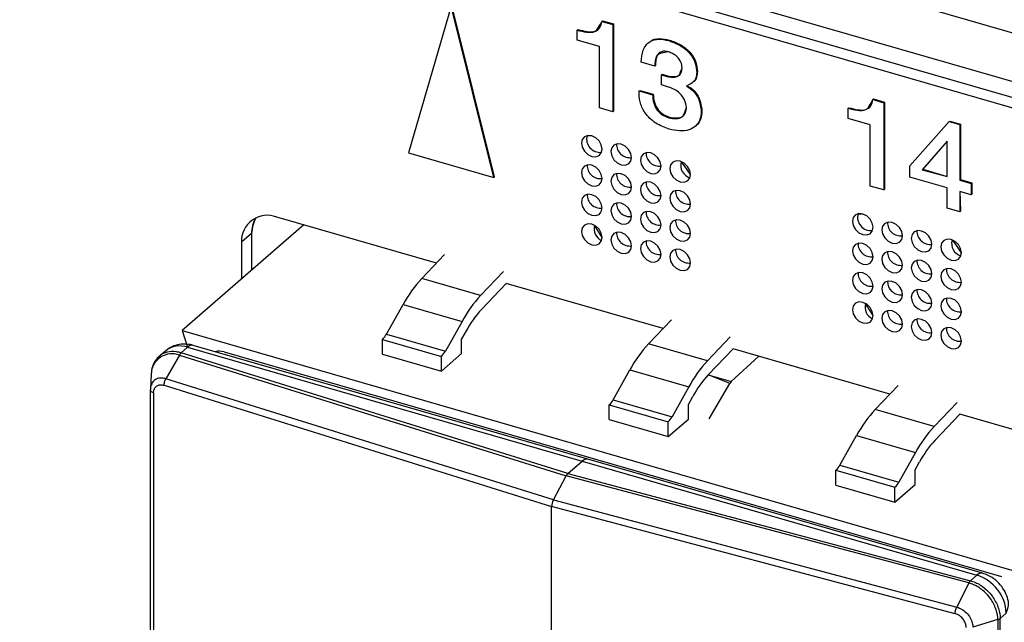
# Model space of a CAD drawing. Units: millimetres. Extents: x 18 to 584, y 10 to 410.
# Drawn here: x 447 to 453, y 81 to 85 of the extents above; entities that cross this region are included whole.
import ezdxf

# ---------------------------------------------------------------- set-up
doc = ezdxf.new("R2010")
doc.units = ezdxf.units.MM

msp = doc.modelspace()

# ---------------------------------------------------------------- linework, layer by layer
at = {"color": 7, "linetype": 'Continuous', "lineweight": 25}
for p, q in [((518.0538, 65.9209), (372.0626, 108.0649)), ((371.5153, 107.9369), (499.8076, 70.9021)), ((371.5598, 107.8314), (499.8521, 70.7966)), ((499.8963, 70.7214), (371.7765, 107.7064)), ((449.3768, 84.9506), (449.1262, 84.0877)), ((449.6274, 83.943), (449.3768, 84.9506)), ((449.6314, 83.9464), (449.3808, 84.9541)), ((450.2633, 84.8613), (450.2673, 84.8647)), ((450.2633, 84.8613), (450.3281, 84.8425)), ((450.2673, 84.8647), (450.3321, 84.846)), ((450.3281, 84.8425), (450.3321, 84.846)), ((450.3321, 84.846), (450.3321, 84.333)), ((450.1183, 84.8099), (450.1223, 84.8133)), ((450.1183, 84.7499), (450.1183, 84.8099)), ((450.3281, 84.8425), (450.3281, 84.3296)), ((450.2482, 84.7124), (450.1183, 84.7499)), ((450.5399, 84.7378), (450.5349, 84.7334)), ((450.6556, 84.748), (450.6596, 84.7515)), ((450.2482, 84.3527), (450.2482, 84.7124)), ((450.5746, 84.5982), (450.4947, 84.6213)), ((450.5746, 84.5982), (450.5786, 84.6016)), ((450.8211, 84.561), (450.8251, 84.5644)), ((450.613, 84.5471), (450.617, 84.5506)), ((450.613, 84.5471), (450.6458, 84.5377)), ((450.613, 84.4872), (450.613, 84.5471)), ((450.617, 84.5506), (450.6498, 84.5411)), ((450.6458, 84.5377), (450.6498, 84.5411)), ((450.7971, 84.504), (450.7987, 84.5029)), ((450.4814, 84.4519), (450.4854, 84.4553)), ((450.4814, 84.4519), (450.5609, 84.4289)), ((450.4854, 84.4553), (450.5649, 84.4324)), ((450.6557, 84.4748), (450.613, 84.4872)), ((450.5609, 84.4289), (450.5649, 84.4324)), ((451.8568, 84.4013), (451.8608, 84.4047)), ((451.8568, 84.4013), (451.9216, 84.3825)), ((451.8608, 84.4047), (451.9256, 84.386)), ((451.9216, 84.3825), (451.9256, 84.386)), ((451.9216, 84.3825), (451.9216, 83.8696)), ((451.9256, 84.386), (451.9256, 83.873)), ((450.3281, 84.3296), (450.2482, 84.3527)), ((450.3281, 84.3296), (450.3321, 84.333)), ((450.8477, 84.3321), (450.8517, 84.3355)), ((451.7118, 84.3499), (451.7158, 84.3533)), ((451.7118, 84.2899), (451.7118, 84.3499)), ((450.6568, 84.2946), (450.6608, 84.2981)), ((451.8417, 84.2524), (451.7118, 84.2899)), ((452.075, 84.0113), (452.3059, 84.2716)), ((452.3059, 84.2716), (452.3099, 84.2751)), ((452.3059, 84.2716), (452.3679, 84.2537)), ((452.3099, 84.2751), (452.3719, 84.2572)), ((450.8169, 84.2477), (450.8169, 84.2477)), ((451.8417, 83.8927), (451.8417, 84.2524)), ((452.3679, 84.2537), (452.3719, 84.2572)), ((452.3679, 84.2537), (452.3679, 83.9273)), ((452.3719, 84.2572), (452.3719, 83.9307)), ((450.1764, 84.1896), (450.1996, 84.1893)), ((452.2947, 84.1561), (452.1465, 83.9878)), ((452.2947, 84.1561), (452.1505, 83.9913)), ((452.2947, 83.9482), (452.2947, 84.1561)), ((449.1262, 84.0877), (449.6274, 83.943)), ((452.075, 83.9452), (452.075, 84.0113)), ((452.1465, 83.9878), (452.1505, 83.9913)), ((452.1465, 83.9878), (452.2947, 83.9482)), ((452.1505, 83.9913), (452.2947, 83.9482)), ((449.6274, 83.943), (449.6314, 83.9464)), ((452.2947, 83.8818), (452.075, 83.9452)), ((452.3679, 83.9273), (452.3719, 83.9307)), ((452.3679, 83.9273), (452.4358, 83.9077)), ((452.3719, 83.9307), (452.4398, 83.9111)), ((451.9216, 83.8696), (451.8417, 83.8927)), ((451.9216, 83.8696), (451.9256, 83.873)), ((452.2947, 83.7619), (452.2947, 83.8818)), ((452.3679, 83.8606), (452.3719, 83.7442)), ((452.4358, 83.8411), (452.3679, 83.8606)), ((452.3679, 83.8606), (452.3679, 83.7407)), ((452.4358, 83.9077), (452.4398, 83.9111)), ((452.4358, 83.9077), (452.4358, 83.8411)), ((452.4398, 83.9111), (452.4398, 83.8445)), ((452.4358, 83.8411), (452.4398, 83.8445)), ((452.3679, 83.7407), (452.2947, 83.7619)), ((452.3679, 83.7407), (452.3719, 83.7442)), ((449.2893, 83.439), (448.3505, 83.71)), ((451.7699, 83.7296), (451.7931, 83.7293)), ((448.5105, 83.6638), (447.7935, 83.0429)), ((448.2027, 83.6141), (448.1427, 83.5621)), ((448.2027, 83.6141), (448.2027, 83.3972)), ((448.1427, 83.5621), (448.1427, 83.3453)), ((449.2036, 83.3491), (449.338, 83.49)), ((449.55, 83.2491), (449.2036, 83.3491)), ((449.6845, 83.39), (449.55, 83.2491)), ((449.5552, 83.1675), (449.7009, 83.3202)), ((450.623, 83.054), (449.7009, 83.3202)), ((448.996, 83.0211), (449.0941, 83.1963)), ((449.0941, 83.1963), (449.4405, 83.0963)), ((449.4405, 83.0963), (449.3425, 82.9211)), ((450.5373, 82.9641), (450.6717, 83.105)), ((447.7935, 83.0429), (447.8266, 82.9443)), ((447.7935, 83.0429), (457.7528, 80.1679)), ((448.9726, 82.9906), (449.319, 82.8906)), ((448.9726, 82.904), (448.9726, 82.9906)), ((448.996, 83.0211), (449.3425, 82.9211)), ((449.464, 83.0402), (449.438, 82.9936)), ((449.438, 82.907), (449.438, 82.9936)), ((451.0181, 83.005), (450.8837, 82.8641)), ((447.7888, 82.9116), (447.8266, 82.9443)), ((447.8266, 82.9443), (450.1475, 82.2743)), ((450.1808, 82.2857), (447.8598, 82.9557)), ((450.8837, 82.8641), (450.5373, 82.9641)), ((451.0346, 82.9352), (450.8889, 82.7825)), ((451.9567, 82.669), (451.0346, 82.9352)), ((447.6956, 82.9223), (447.6589, 82.8905)), ((447.7785, 82.8984), (447.6986, 82.7591)), ((447.7785, 82.8984), (450.0529, 82.1878)), ((450.0629, 82.2011), (447.7888, 82.9116)), ((448.0412, 82.917), (450.3275, 82.257)), ((448.0412, 82.917), (448.0412, 82.917)), ((448.9726, 82.904), (449.319, 82.804)), ((449.319, 82.804), (449.438, 82.907)), ((449.319, 82.804), (449.319, 82.8906)), ((451.0234, 82.7428), (451.1853, 82.8917)), ((447.6119, 82.7886), (447.6072, 82.6985)), ((449.9775, 82.0471), (447.6986, 82.7591)), ((450.3297, 82.6361), (450.4278, 82.8113)), ((450.4278, 82.8113), (450.7742, 82.7113)), ((451.015, 82.7318), (450.8889, 82.7825)), ((450.8889, 82.7825), (451.0234, 82.7428)), ((447.688, 82.7206), (449.9675, 82.0084)), ((450.7742, 82.7113), (450.6761, 82.5361)), ((450.8949, 82.5227), (451.015, 82.7318)), ((451.871, 82.5791), (452.0054, 82.72)), ((447.6071, 79.5766), (447.6071, 82.6943)), ((447.6259, 82.6768), (447.6259, 79.5591)), ((450.7716, 82.6086), (450.7977, 82.6552)), ((450.3063, 82.6056), (450.6527, 82.5056)), ((450.3063, 82.519), (450.3063, 82.6056)), ((450.3297, 82.6361), (450.6761, 82.5361)), ((450.7716, 82.522), (450.7716, 82.6086)), ((452.3518, 82.62), (452.2174, 82.4791)), ((452.2174, 82.4791), (451.871, 82.5791)), ((452.3682, 82.5502), (452.2226, 82.3975)), ((454.2257, 82.014), (452.3682, 82.5502)), ((450.3063, 82.519), (450.6527, 82.419)), ((450.6527, 82.419), (450.7716, 82.522)), ((450.6527, 82.419), (450.6527, 82.5056)), ((451.6634, 82.2511), (451.7615, 82.4263)), ((451.7615, 82.4263), (452.1079, 82.3263)), ((452.1079, 82.3263), (452.0098, 82.1511)), ((450.0629, 82.2011), (450.1475, 82.2743)), ((450.1475, 82.2743), (452.4685, 81.6043)), ((452.5017, 81.6157), (450.1808, 82.2857)), ((450.3275, 82.257), (452.6138, 81.597)), ((450.3275, 82.257), (450.3275, 82.257)), ((451.6634, 82.2511), (452.0098, 82.1511)), ((452.1053, 82.2236), (452.1314, 82.2702)), ((449.9775, 82.0471), (450.0529, 82.1878)), ((452.4209, 81.5582), (450.0529, 82.1878)), ((450.0629, 82.2011), (452.4307, 81.5716)), ((451.6399, 82.2206), (451.9863, 82.1206)), ((451.6399, 82.134), (451.6399, 82.2206)), ((452.1053, 82.137), (452.1053, 82.2236)), ((451.6399, 82.134), (451.9863, 82.034)), ((451.9863, 82.034), (452.1053, 82.137)), ((451.9863, 82.034), (451.9863, 82.1206)), ((449.9675, 81.0521), (449.9675, 82.0084)), ((452.3408, 81.3775), (449.9675, 82.0084)), ((449.9775, 82.0471), (452.3502, 81.4163)), ((452.4307, 81.5716), (452.4685, 81.6043)), ((452.4209, 81.5582), (452.3502, 81.4163)), ((452.6138, 81.597), (452.6138, 81.597)), ((452.6417, 81.3811), (452.6053, 81.3496)), ((452.5915, 81.3425), (452.4452, 81.2977)), ((452.5915, 81.3425), (452.5915, 78.2249)), ((452.6053, 78.2319), (452.6053, 81.3496))]:
    msp.add_line(p, q, dxfattribs=at)
at = {"color": 7, "linetype": 'Continuous', "lineweight": 25, "flags": 128}
for points in [[(450.2644, 84.1101), (450.2598, 84.1346), (450.2467, 84.1581), (450.227, 84.1769), (450.2038, 84.1882), (450.1806, 84.1903), (450.1609, 84.1828), (450.1478, 84.167), (450.1432, 84.1451), (450.1478, 84.1206), (450.1609, 84.0971), (450.1806, 84.0783), (450.2038, 84.067), (450.227, 84.0649), (450.2467, 84.0724), (450.2598, 84.0882), (450.2644, 84.1101)], [(450.4376, 84.0601), (450.433, 84.0846), (450.4199, 84.1081), (450.4002, 84.1269), (450.377, 84.1382), (450.3538, 84.1403), (450.3341, 84.1328), (450.321, 84.117), (450.3164, 84.0951), (450.321, 84.0706), (450.3341, 84.0471), (450.3538, 84.0283), (450.377, 84.017), (450.4002, 84.0149), (450.4199, 84.0224), (450.433, 84.0382), (450.4376, 84.0601)], [(450.6108, 84.0101), (450.6062, 84.0346), (450.5931, 84.0581), (450.5734, 84.0769), (450.5502, 84.0882), (450.527, 84.0903), (450.5074, 84.0828), (450.4942, 84.067), (450.4896, 84.0451), (450.4942, 84.0206), (450.5074, 83.9971), (450.527, 83.9783), (450.5502, 83.967), (450.5734, 83.9649), (450.5931, 83.9724), (450.6062, 83.9882), (450.6108, 84.0101)], [(450.784, 83.9601), (450.7794, 83.9846), (450.7663, 84.0081), (450.7466, 84.0269), (450.7234, 84.0382), (450.7002, 84.0403), (450.6806, 84.0328), (450.6674, 84.017), (450.6628, 83.9951), (450.6674, 83.9706), (450.6806, 83.9471), (450.7002, 83.9283), (450.7234, 83.917), (450.7466, 83.9149), (450.7663, 83.9224), (450.7794, 83.9382), (450.784, 83.9601)], [(450.784, 83.9601), (450.7488, 84.0124), (450.7294, 84.0362)], [(450.2644, 83.9369), (450.2598, 83.9614), (450.2467, 83.9849), (450.227, 84.0037), (450.2038, 84.015), (450.1806, 84.0171), (450.1609, 84.0096), (450.1478, 83.9938), (450.1432, 83.9719), (450.1478, 83.9474), (450.1609, 83.9239), (450.1806, 83.9051), (450.2038, 83.8938), (450.227, 83.8917), (450.2467, 83.8992), (450.2598, 83.915), (450.2644, 83.9369)], [(450.4376, 83.8869), (450.433, 83.9114), (450.4199, 83.9349), (450.4002, 83.9537), (450.377, 83.965), (450.3538, 83.9671), (450.3341, 83.9596), (450.321, 83.9438), (450.3164, 83.9219), (450.321, 83.8974), (450.3341, 83.8739), (450.3538, 83.8551), (450.377, 83.8438), (450.4002, 83.8417), (450.4199, 83.8492), (450.433, 83.865), (450.4376, 83.8869)], [(450.6108, 83.8369), (450.6062, 83.8614), (450.5931, 83.8849), (450.5734, 83.9037), (450.5502, 83.915), (450.527, 83.9171), (450.5074, 83.9096), (450.4942, 83.8938), (450.4896, 83.8719), (450.4942, 83.8474), (450.5074, 83.8239), (450.527, 83.8051), (450.5502, 83.7938), (450.5734, 83.7917), (450.5931, 83.7992), (450.6062, 83.815), (450.6108, 83.8369)], [(450.784, 83.7869), (450.7794, 83.8114), (450.7663, 83.8349), (450.7466, 83.8537), (450.7234, 83.865), (450.7002, 83.8671), (450.6806, 83.8596), (450.6674, 83.8438), (450.6628, 83.8219), (450.6674, 83.7974), (450.6806, 83.7739), (450.7002, 83.7551), (450.7234, 83.7438), (450.7466, 83.7417), (450.7663, 83.7492), (450.7794, 83.765), (450.784, 83.7869)], [(450.2644, 83.7637), (450.2598, 83.7882), (450.2467, 83.8117), (450.227, 83.8305), (450.2038, 83.8418), (450.1806, 83.8439), (450.1609, 83.8364), (450.1478, 83.8206), (450.1432, 83.7987), (450.1478, 83.7742), (450.1609, 83.7507), (450.1806, 83.7319), (450.2038, 83.7206), (450.227, 83.7185), (450.2467, 83.7259), (450.2598, 83.7418), (450.2644, 83.7637)], [(450.4376, 83.7137), (450.433, 83.7382), (450.4199, 83.7617), (450.4002, 83.7805), (450.377, 83.7918), (450.3538, 83.7939), (450.3341, 83.7864), (450.321, 83.7706), (450.3164, 83.7487), (450.321, 83.7242), (450.3341, 83.7007), (450.3538, 83.6819), (450.377, 83.6706), (450.4002, 83.6685), (450.4199, 83.6759), (450.433, 83.6918), (450.4376, 83.7137)], [(450.6108, 83.6637), (450.6062, 83.6882), (450.5931, 83.7117), (450.5734, 83.7305), (450.5502, 83.7418), (450.527, 83.7439), (450.5074, 83.7364), (450.4942, 83.7206), (450.4896, 83.6987), (450.4942, 83.6742), (450.5074, 83.6507), (450.527, 83.6319), (450.5502, 83.6206), (450.5734, 83.6185), (450.5931, 83.6259), (450.6062, 83.6418), (450.6108, 83.6637)], [(450.784, 83.6137), (450.7794, 83.6382), (450.7663, 83.6617), (450.7466, 83.6805), (450.7234, 83.6918), (450.7002, 83.6939), (450.6806, 83.6864), (450.6674, 83.6706), (450.6628, 83.6487), (450.6674, 83.6242), (450.6806, 83.6007), (450.7002, 83.5819), (450.7234, 83.5706), (450.7466, 83.5685), (450.7663, 83.5759), (450.7794, 83.5918), (450.784, 83.6137)], [(451.8579, 83.6501), (451.8533, 83.6746), (451.8402, 83.6981), (451.8205, 83.7169), (451.7973, 83.7282), (451.7741, 83.7303), (451.7544, 83.7228), (451.7413, 83.707), (451.7367, 83.6851), (451.7413, 83.6606), (451.7544, 83.6371), (451.7741, 83.6183), (451.7973, 83.607), (451.8205, 83.6049), (451.8402, 83.6124), (451.8533, 83.6282), (451.8579, 83.6501)], [(450.2644, 83.5905), (450.2598, 83.615), (450.2467, 83.6385), (450.227, 83.6573), (450.2038, 83.6686), (450.1806, 83.6707), (450.1609, 83.6632), (450.1478, 83.6474), (450.1432, 83.6255), (450.1478, 83.601), (450.1609, 83.5775), (450.1806, 83.5587), (450.2038, 83.5474), (450.227, 83.5453), (450.2467, 83.5527), (450.2598, 83.5686), (450.2644, 83.5905)], [(450.2644, 83.5905), (450.2298, 83.6469), (450.2196, 83.662)], [(452.0311, 83.6001), (452.0265, 83.6246), (452.0134, 83.6481), (451.9937, 83.6669), (451.9705, 83.6782), (451.9473, 83.6803), (451.9276, 83.6728), (451.9145, 83.657), (451.9099, 83.6351), (451.9145, 83.6106), (451.9276, 83.5871), (451.9473, 83.5683), (451.9705, 83.557), (451.9937, 83.5549), (452.0134, 83.5624), (452.0265, 83.5782), (452.0311, 83.6001)], [(452.2043, 83.5501), (452.1997, 83.5746), (452.1866, 83.5981), (452.1669, 83.6169), (452.1437, 83.6282), (452.1205, 83.6303), (452.1008, 83.6228), (452.0877, 83.607), (452.0831, 83.5851), (452.0877, 83.5606), (452.1008, 83.5371), (452.1205, 83.5183), (452.1437, 83.507), (452.1669, 83.5049), (452.1866, 83.5124), (452.1997, 83.5282), (452.2043, 83.5501)], [(450.4376, 83.5405), (450.433, 83.565), (450.4199, 83.5885), (450.4002, 83.6073), (450.377, 83.6186), (450.3538, 83.6207), (450.3341, 83.6132), (450.321, 83.5974), (450.3164, 83.5755), (450.321, 83.551), (450.3341, 83.5275), (450.3538, 83.5087), (450.377, 83.4974), (450.4002, 83.4953), (450.4199, 83.5027), (450.433, 83.5186), (450.4376, 83.5405)], [(450.6108, 83.4905), (450.6062, 83.515), (450.5931, 83.5385), (450.5734, 83.5573), (450.5502, 83.5686), (450.527, 83.5707), (450.5074, 83.5632), (450.4942, 83.5474), (450.4896, 83.5255), (450.4942, 83.501), (450.5074, 83.4775), (450.527, 83.4587), (450.5502, 83.4474), (450.5734, 83.4453), (450.5931, 83.4527), (450.6062, 83.4686), (450.6108, 83.4905)], [(452.3775, 83.5001), (452.3729, 83.5246), (452.3598, 83.5481), (452.3401, 83.5669), (452.3169, 83.5782), (452.2937, 83.5803), (452.274, 83.5728), (452.2609, 83.557), (452.2563, 83.5351), (452.2609, 83.5106), (452.274, 83.4871), (452.2937, 83.4683), (452.3169, 83.457), (452.3401, 83.4549), (452.3598, 83.4624), (452.3729, 83.4782), (452.3775, 83.5001)], [(452.3775, 83.5001), (452.3423, 83.5524), (452.3229, 83.5762)], [(450.784, 83.4405), (450.7794, 83.465), (450.7663, 83.4885), (450.7466, 83.5073), (450.7234, 83.5186), (450.7002, 83.5207), (450.6806, 83.5132), (450.6674, 83.4974), (450.6628, 83.4755), (450.6674, 83.451), (450.6806, 83.4275), (450.7002, 83.4087), (450.7234, 83.3974), (450.7466, 83.3953), (450.7663, 83.4027), (450.7794, 83.4186), (450.784, 83.4405)], [(451.8579, 83.4769), (451.8533, 83.5014), (451.8402, 83.5249), (451.8205, 83.5437), (451.7973, 83.555), (451.7741, 83.5571), (451.7544, 83.5496), (451.7413, 83.5338), (451.7367, 83.5119), (451.7413, 83.4874), (451.7544, 83.4639), (451.7741, 83.4451), (451.7973, 83.4338), (451.8205, 83.4317), (451.8402, 83.4392), (451.8533, 83.455), (451.8579, 83.4769)], [(452.0311, 83.4269), (452.0265, 83.4514), (452.0134, 83.4749), (451.9937, 83.4937), (451.9705, 83.505), (451.9473, 83.5071), (451.9276, 83.4996), (451.9145, 83.4838), (451.9099, 83.4619), (451.9145, 83.4374), (451.9276, 83.4139), (451.9473, 83.3951), (451.9705, 83.3838), (451.9937, 83.3817), (452.0134, 83.3892), (452.0265, 83.405), (452.0311, 83.4269)], [(452.2043, 83.3769), (452.1997, 83.4014), (452.1866, 83.4249), (452.1669, 83.4437), (452.1437, 83.455), (452.1205, 83.4571), (452.1008, 83.4496), (452.0877, 83.4338), (452.0831, 83.4119), (452.0877, 83.3874), (452.1008, 83.3639), (452.1205, 83.3451), (452.1437, 83.3338), (452.1669, 83.3317), (452.1866, 83.3392), (452.1997, 83.355), (452.2043, 83.3769)], [(448.2027, 83.4365), (448.203, 83.4353), (448.2027, 83.3972)], [(452.3775, 83.3269), (452.3729, 83.3514), (452.3598, 83.3749), (452.3401, 83.3937), (452.3169, 83.405), (452.2937, 83.4071), (452.274, 83.3996), (452.2609, 83.3838), (452.2563, 83.3619), (452.2609, 83.3374), (452.274, 83.3139), (452.2937, 83.2951), (452.3169, 83.2838), (452.3401, 83.2817), (452.3598, 83.2892), (452.3729, 83.305), (452.3775, 83.3269)], [(451.8579, 83.3037), (451.8533, 83.3282), (451.8402, 83.3517), (451.8205, 83.3705), (451.7973, 83.3818), (451.7741, 83.3839), (451.7544, 83.3764), (451.7413, 83.3606), (451.7367, 83.3387), (451.7413, 83.3142), (451.7544, 83.2907), (451.7741, 83.2719), (451.7973, 83.2606), (451.8205, 83.2585), (451.8402, 83.2659), (451.8533, 83.2818), (451.8579, 83.3037)], [(452.0311, 83.2537), (452.0265, 83.2782), (452.0134, 83.3017), (451.9937, 83.3205), (451.9705, 83.3318), (451.9473, 83.3339), (451.9276, 83.3264), (451.9145, 83.3106), (451.9099, 83.2887), (451.9145, 83.2642), (451.9276, 83.2407), (451.9473, 83.2219), (451.9705, 83.2106), (451.9937, 83.2085), (452.0134, 83.2159), (452.0265, 83.2318), (452.0311, 83.2537)], [(452.2043, 83.2037), (452.1997, 83.2282), (452.1866, 83.2517), (452.1669, 83.2705), (452.1437, 83.2818), (452.1205, 83.2839), (452.1008, 83.2764), (452.0877, 83.2606), (452.0831, 83.2387), (452.0877, 83.2142), (452.1008, 83.1907), (452.1205, 83.1719), (452.1437, 83.1606), (452.1669, 83.1585), (452.1866, 83.1659), (452.1997, 83.1818), (452.2043, 83.2037)], [(452.3775, 83.1537), (452.3729, 83.1782), (452.3598, 83.2017), (452.3401, 83.2205), (452.3169, 83.2318), (452.2937, 83.2339), (452.274, 83.2264), (452.2609, 83.2106), (452.2563, 83.1887), (452.2609, 83.1642), (452.274, 83.1407), (452.2937, 83.1219), (452.3169, 83.1106), (452.3401, 83.1085), (452.3598, 83.1159), (452.3729, 83.1318), (452.3775, 83.1537)], [(451.8579, 83.1305), (451.8533, 83.155), (451.8402, 83.1785), (451.8205, 83.1973), (451.7973, 83.2086), (451.7741, 83.2107), (451.7544, 83.2032), (451.7413, 83.1874), (451.7367, 83.1655), (451.7413, 83.141), (451.7544, 83.1175), (451.7741, 83.0987), (451.7973, 83.0874), (451.8205, 83.0853), (451.8402, 83.0927), (451.8533, 83.1086), (451.8579, 83.1305)], [(451.8579, 83.1305), (451.8233, 83.1869), (451.8131, 83.202)], [(452.0311, 83.0805), (452.0265, 83.105), (452.0134, 83.1285), (451.9937, 83.1473), (451.9705, 83.1586), (451.9473, 83.1607), (451.9276, 83.1532), (451.9145, 83.1374), (451.9099, 83.1155), (451.9145, 83.091), (451.9276, 83.0675), (451.9473, 83.0487), (451.9705, 83.0374), (451.9937, 83.0353), (452.0134, 83.0427), (452.0265, 83.0586), (452.0311, 83.0805)], [(452.2043, 83.0305), (452.1997, 83.055), (452.1866, 83.0785), (452.1669, 83.0973), (452.1437, 83.1086), (452.1205, 83.1107), (452.1008, 83.1032), (452.0877, 83.0874), (452.0831, 83.0655), (452.0877, 83.041), (452.1008, 83.0175), (452.1205, 82.9987), (452.1437, 82.9874), (452.1669, 82.9853), (452.1866, 82.9927), (452.1997, 83.0086), (452.2043, 83.0305)], [(452.3775, 82.9805), (452.3729, 83.005), (452.3598, 83.0285), (452.3401, 83.0473), (452.3169, 83.0586), (452.2937, 83.0607), (452.274, 83.0532), (452.2609, 83.0374), (452.2563, 83.0155), (452.2609, 82.991), (452.274, 82.9675), (452.2937, 82.9487), (452.3169, 82.9374), (452.3401, 82.9353), (452.3598, 82.9427), (452.3729, 82.9586), (452.3775, 82.9805)]]:
    msp.add_lwpolyline(points, dxfattribs=at)
at = {"color": 7, "linetype": 'Continuous', "lineweight": 25}
for centre, radius, start, end in [((450.2514, 84.1688), 0.0779, 164.55019, 277.2366), ((450.4274, 84.1373), 0.0779, 178.31043, 277.5451), ((450.6006, 84.0873), 0.0779, 178.31043, 277.5451), ((450.8045, 84.0158), 0.0779, 164.78558, 252.31998), ((450.2542, 84.0141), 0.0779, 178.31043, 277.5451), ((450.4274, 83.9641), 0.0779, 178.31043, 277.5451), ((450.6008, 83.914), 0.0777, 177.55631, 277.40172), ((450.7738, 83.8641), 0.0779, 178.31043, 277.5451), ((450.2542, 83.8409), 0.0779, 178.31043, 277.5451), ((450.4274, 83.7909), 0.0779, 178.31043, 277.5451), ((448.2949, 83.5681), 0.1524, 68.61532, 182.23506), ((448.3696, 83.6178), 0.167, 148.48283, 181.26088), ((448.4489, 83.5963), 0.2469, 153.86795, 175.87684), ((450.6006, 83.7409), 0.0779, 178.31043, 277.5451), ((450.7738, 83.6909), 0.0779, 178.31043, 277.5451), ((451.8449, 83.7088), 0.0779, 164.55019, 277.2366), ((450.2949, 83.6422), 0.0779, 165.29087, 244.37975), ((452.0209, 83.6773), 0.0779, 178.31043, 277.5451), ((452.1941, 83.6273), 0.0779, 178.31043, 277.5451), ((450.4274, 83.6177), 0.0779, 178.31043, 277.5451), ((450.6006, 83.5677), 0.0779, 178.31043, 277.5451), ((452.398, 83.5558), 0.0779, 164.78558, 252.31998), ((450.7738, 83.5177), 0.0779, 178.31043, 277.5451), ((451.8477, 83.5541), 0.0779, 178.31043, 277.5451), ((452.0209, 83.5041), 0.0779, 178.31043, 277.5451), ((452.1941, 83.4541), 0.0779, 178.31043, 277.5451), ((452.3673, 83.4041), 0.0779, 178.31043, 277.5451), ((449.7617, 82.8336), 0.7597, 137.27018, 151.48247), ((451.8477, 83.3809), 0.0779, 178.31043, 277.5451), ((452.0208, 83.3309), 0.0779, 178.76698, 277.63137), ((452.1941, 83.2809), 0.0779, 178.31043, 277.5451), ((450.1081, 82.7336), 0.7597, 137.27018, 151.48247), ((452.3673, 83.2309), 0.0779, 178.31043, 277.5451), ((450.0203, 82.7379), 0.6331, 137.27018, 151.48247), ((451.8884, 83.1822), 0.0779, 165.29087, 244.37975), ((452.0209, 83.1577), 0.0779, 178.31043, 277.5451), ((452.1941, 83.1077), 0.0779, 178.31043, 277.5451), ((452.3673, 83.0577), 0.0779, 178.31043, 277.5451), ((448.895, 83.0746), 0.1143, 312.70424, 332.06792), ((447.7811, 82.8142), 0.1378, 70.75596, 128.33683), ((447.8537, 82.9193), 0.0369, 80.42851, 137.29209), ((451.0953, 82.4486), 0.7597, 137.27018, 151.48247), ((447.7354, 82.7826), 0.1236, 69.58251, 177.17318), ((449.2414, 82.9746), 0.1143, 312.70424, 332.06792), ((451.4417, 82.3486), 0.7597, 137.27018, 151.48247), ((451.354, 82.3529), 0.6331, 137.27018, 151.48247), ((451.0556, 82.7095), 0.0463, 134.0061, 151.15414), ((450.2287, 82.6896), 0.1143, 312.70424, 332.06792), ((450.5751, 82.5896), 0.1143, 312.70424, 332.06792), ((452.429, 82.0636), 0.7597, 137.27018, 151.48247), ((452.7754, 81.9636), 0.7597, 137.27018, 151.48247), ((452.6876, 81.9679), 0.6331, 137.27018, 151.48247), ((450.1746, 82.2493), 0.0369, 80.42851, 137.29209), ((451.5624, 82.3046), 0.1143, 312.70424, 332.06792), ((451.9088, 82.2046), 0.1143, 312.70424, 332.06792), ((452.4956, 81.5793), 0.0369, 80.41329, 137.30731), ((452.3956, 81.3689), 0.2464, 2.83091, 72.79136)]:
    msp.add_arc(centre, radius, start, end, dxfattribs=at)
for centre, major_axis, ratio, start_param, end_param in [((448.0421, 82.8139), (-0.0799, 0.0895), 0.74214, 5.414975, 5.936344), ((450.0629, 82.1664), (0.0111, 0.0384), 0.433114, 0.588414, 1.112013), ((449.9875, 82.0258), (0.0111, 0.0384), 0.433114, 1.112013, 2.15921)]:
    msp.add_ellipse(centre, major_axis=major_axis, ratio=ratio, start_param=start_param, end_param=end_param, dxfattribs=at)
for points, knots in [([(450.1183, 84.8099), (450.1362, 84.805), (450.1721, 84.7953), (450.221, 84.7966), (450.2545, 84.8219), (450.2603, 84.8481), (450.2633, 84.8613)], [0, 0, 0, 0, 0.281205, 0.560537, 0.779652, 1, 1, 1, 1]), ([(450.1223, 84.8133), (450.14, 84.8087), (450.1755, 84.7994), (450.2212, 84.7979), (450.2378, 84.8137), (450.2633, 84.8613)], [0, 0, 0, 0, 0.408023, 0.813328, 1, 1, 1, 1]), ([(450.4947, 84.6213), (450.4966, 84.6457), (450.5006, 84.6944), (450.539, 84.745), (450.5967, 84.7608), (450.6359, 84.7523), (450.6556, 84.748)], [0, 0, 0, 0, 0.280799, 0.559604, 0.779515, 1, 1, 1, 1]), ([(450.5399, 84.7378), (450.5448, 84.7386), (450.5574, 84.7565), (450.6018, 84.7631), (450.6403, 84.7553), (450.6596, 84.7515)], [0, 0, 0, 0, 0.119383, 0.559118, 1, 1, 1, 1]), ([(450.6556, 84.748), (450.6784, 84.7398), (450.7239, 84.7234), (450.7823, 84.6764), (450.8168, 84.6162), (450.8196, 84.5794), (450.8211, 84.561)], [0, 0, 0, 0, 0.280774, 0.560156, 0.77975, 1, 1, 1, 1]), ([(450.6596, 84.7515), (450.6824, 84.7433), (450.7279, 84.7269), (450.7863, 84.6799), (450.8208, 84.6197), (450.8236, 84.5829), (450.8251, 84.5644)], [0, 0, 0, 0, 0.280774, 0.560156, 0.77975, 1, 1, 1, 1]), ([(450.654, 84.6818), (450.6446, 84.6839), (450.6257, 84.688), (450.6016, 84.6787), (450.5842, 84.6592), (450.5755, 84.631), (450.5749, 84.6091), (450.5746, 84.5982)], [0, 0, 0, 0, 0.186535, 0.372705, 0.559297, 0.77934, 1, 1, 1, 1]), ([(450.654, 84.6818), (450.5985, 84.6722), (450.587, 84.6614), (450.5797, 84.6343), (450.579, 84.6125), (450.5786, 84.6016)], [0, 0, 0, 0, 0.244881, 0.621912, 1, 1, 1, 1]), ([(450.7345, 84.5861), (450.7336, 84.5979), (450.7317, 84.6216), (450.7084, 84.6529), (450.6811, 84.6724), (450.663, 84.6787), (450.654, 84.6818)], [0, 0, 0, 0, 0.2798707, 0.5581073, 0.778903, 1, 1, 1, 1]), ([(450.6458, 84.5377), (450.6579, 84.5351), (450.6821, 84.53), (450.7127, 84.5376), (450.7319, 84.5581), (450.7336, 84.5767), (450.7345, 84.5861)], [0, 0, 0, 0, 0.280717, 0.560423, 0.780155, 1, 1, 1, 1]), ([(450.6498, 84.5411), (450.6617, 84.5388), (450.6855, 84.5341), (450.712, 84.5378), (450.7199, 84.5476), (450.7345, 84.5861)], [0, 0, 0, 0, 0.455899, 0.910156, 1, 1, 1, 1]), ([(450.8211, 84.561), (450.8201, 84.5501), (450.818, 84.5283), (450.7983, 84.4981), (450.775, 84.4878), (450.7608, 84.4815)], [0, 0, 0, 0, 0.280461, 0.561069, 1, 1, 1, 1]), ([(450.8251, 84.5644), (450.8239, 84.5537), (450.8217, 84.5323), (450.8105, 84.5111), (450.7995, 84.5053), (450.7971, 84.504)], [0, 0, 0, 0, 0.439316, 0.878863, 1, 1, 1, 1]), ([(450.6583, 84.2276), (450.6318, 84.2372), (450.5791, 84.2565), (450.5151, 84.3177), (450.4832, 84.389), (450.482, 84.4309), (450.4814, 84.4519)], [0, 0, 0, 0, 0.280486, 0.559261, 0.779147, 1, 1, 1, 1]), ([(450.7611, 84.3548), (450.7586, 84.3697), (450.7534, 84.3997), (450.724, 84.4382), (450.6896, 84.4627), (450.667, 84.4708), (450.6557, 84.4748)], [0, 0, 0, 0, 0.278196, 0.558223, 0.778889, 1, 1, 1, 1]), ([(450.7608, 84.4815), (450.7791, 84.4754), (450.8079, 84.4562), (450.8431, 84.4011), (450.8485, 84.3604), (450.8517, 84.3355)], [0, 0, 0, 0, 0.280212, 0.56085, 1, 1, 1, 1]), ([(450.7608, 84.4815), (450.7751, 84.4719), (450.8039, 84.4527), (450.8391, 84.3977), (450.8445, 84.3569), (450.8477, 84.3321)], [0, 0, 0, 0, 0.280212, 0.56085, 1, 1, 1, 1]), ([(450.5609, 84.4289), (450.5621, 84.4134), (450.5644, 84.3825), (450.586, 84.3378), (450.6209, 84.3073), (450.6449, 84.2989), (450.6568, 84.2946)], [0, 0, 0, 0, 0.280979, 0.559733, 0.779404, 1, 1, 1, 1]), ([(450.5649, 84.4324), (450.5661, 84.4169), (450.5684, 84.3859), (450.59, 84.3412), (450.6249, 84.3108), (450.6489, 84.3023), (450.6608, 84.2981)], [0, 0, 0, 0, 0.280979, 0.559733, 0.779404, 1, 1, 1, 1]), ([(451.7118, 84.3499), (451.7297, 84.345), (451.7656, 84.3353), (451.8145, 84.3366), (451.848, 84.3619), (451.8538, 84.3881), (451.8568, 84.4013)], [0, 0, 0, 0, 0.281205, 0.560537, 0.779652, 1, 1, 1, 1]), ([(451.7158, 84.3533), (451.7335, 84.3487), (451.769, 84.3394), (451.8147, 84.3379), (451.8313, 84.3537), (451.8568, 84.4013)], [0, 0, 0, 0, 0.408023, 0.813328, 1, 1, 1, 1]), ([(450.6568, 84.2946), (450.6712, 84.2917), (450.7, 84.286), (450.7355, 84.297), (450.7576, 84.3218), (450.7599, 84.3438), (450.7611, 84.3548)], [0, 0, 0, 0, 0.28041, 0.560096, 0.780066, 1, 1, 1, 1]), ([(450.8477, 84.3321), (450.8464, 84.3151), (450.8436, 84.2813), (450.8167, 84.243), (450.7742, 84.2198), (450.7193, 84.2138), (450.6786, 84.223), (450.6583, 84.2276)], [0, 0, 0, 0, 0.186643, 0.373098, 0.559663, 0.779671, 1, 1, 1, 1]), ([(450.6608, 84.2981), (450.675, 84.2955), (450.7032, 84.2902), (450.7334, 84.296), (450.7423, 84.3073), (450.7611, 84.3548)], [0, 0, 0, 0, 0.46617, 0.931138, 1, 1, 1, 1]), ([(450.8517, 84.3355), (450.8501, 84.3189), (450.8469, 84.2858), (450.8309, 84.256), (450.8169, 84.2483), (450.8169, 84.2477)], [0, 0, 0, 0, 0.4849, 0.969309, 1, 1, 1, 1]), ([(447.8598, 82.9557), (447.8473, 82.9586), (447.82, 82.9648), (447.7772, 82.9623), (447.7337, 82.9499), (447.7097, 82.9323), (447.6976, 82.9233)], [0, 0, 0, 0, 0.2227052, 0.4832108, 0.7389605, 1, 1, 1, 1]), ([(447.6614, 82.8901), (447.6575, 82.8879), (447.6426, 82.8775), (447.626, 82.8495), (447.6142, 82.819), (447.6134, 82.7996), (447.6132, 82.7945)], [0, 0, 0, 0, 0.128435, 0.498483, 0.869846, 1, 1, 1, 1]), ([(447.7888, 82.9116), (447.7791, 82.914), (447.7502, 82.9212), (447.7081, 82.9171), (447.6739, 82.9059), (447.6633, 82.8926), (447.6614, 82.8901)], [0, 0, 0, 0, 0.199205, 0.597451, 0.927388, 1, 1, 1, 1]), ([(447.6986, 82.7591), (447.6986, 82.7591), (447.6918, 82.7612), (447.6747, 82.7646), (447.649, 82.7618), (447.6257, 82.7478), (447.6114, 82.7259), (447.6074, 82.7064), (447.6071, 82.696), (447.6071, 82.6943), (447.6071, 82.6943)], [0, 0, 0, 0, 0.000142, 0.143088, 0.357389, 0.571485, 0.785547, 0.965038, 0.999858, 1, 1, 1, 1]), ([(447.6259, 82.6768), (447.6266, 82.6837), (447.6279, 82.6975), (447.6386, 82.7131), (447.6543, 82.7225), (447.6718, 82.7246), (447.6834, 82.7218), (447.688, 82.7206)], [0, 0, 0, 0, 0.214036, 0.428069, 0.642127, 0.856381, 1, 1, 1, 1]), ([(452.6417, 81.3811), (452.657, 81.4238), (452.6553, 81.4521), (452.641, 81.4951), (452.6158, 81.5381), (452.5803, 81.5755), (452.541, 81.602), (452.5131, 81.6117), (452.5017, 81.6157)], [0, 0, 0, 0, 0.139727, 0.3125446, 0.4910991, 0.6761553, 0.8674117, 1, 1, 1, 1]), ([(452.5915, 81.3425), (452.5915, 81.3426), (452.5915, 81.3468), (452.5906, 81.3702), (452.5797, 81.4168), (452.5473, 81.4725), (452.502, 81.5187), (452.4592, 81.5453), (452.4305, 81.5556), (452.421, 81.5582), (452.4209, 81.5582)], [0, 0, 0, 0, 0.0000788, 0.0484678, 0.2631489, 0.5001634, 0.6780016, 0.8926029, 0.9999212, 1, 1, 1, 1]), ([(452.4307, 81.5716), (452.4404, 81.5684), (452.4698, 81.5587), (452.5137, 81.5306), (452.56, 81.4832), (452.5931, 81.4259), (452.6046, 81.3779), (452.6052, 81.354), (452.6053, 81.3496)], [0, 0, 0, 0, 0.1073839, 0.3220632, 0.49992, 0.7369199, 0.951551, 1, 1, 1, 1]), ([(452.4055, 81.2971), (452.4048, 81.3044), (452.4034, 81.319), (452.3923, 81.3408), (452.3759, 81.3595), (452.3577, 81.3719), (452.3456, 81.3759), (452.3408, 81.3775)], [0, 0, 0, 0, 0.214036, 0.428069, 0.642127, 0.856381, 1, 1, 1, 1]), ([(452.3502, 81.4163), (452.3502, 81.4163), (452.3573, 81.4144), (452.375, 81.4077), (452.4017, 81.3898), (452.4259, 81.3621), (452.4407, 81.3318), (452.4449, 81.3099), (452.4452, 81.2994), (452.4452, 81.2977), (452.4452, 81.2977)], [0, 0, 0, 0, 0.0001424, 0.1430876, 0.3573891, 0.5714852, 0.7855467, 0.9650379, 0.9998576, 1, 1, 1, 1])]:
    msp.add_open_spline(points, degree=3, knots=knots, dxfattribs=at)
for points in [[(447.7888, 82.9116), (447.787, 82.9099), (447.7833, 82.9065), (447.7801, 82.9011), (447.7785, 82.8984)], [(447.688, 82.7206), (447.6882, 82.7238), (447.6884, 82.73), (447.6907, 82.7402), (447.694, 82.7503), (447.6971, 82.7562), (447.6986, 82.7591)], [(447.6259, 82.6768), (447.6231, 82.6779), (447.6175, 82.6799), (447.6115, 82.6842), (447.6076, 82.6891), (447.6073, 82.6926), (447.6071, 82.6943)], [(452.4307, 81.5716), (452.429, 81.5699), (452.4256, 81.5664), (452.4225, 81.5609), (452.4209, 81.5582)], [(452.3408, 81.3775), (452.3409, 81.3806), (452.3412, 81.3869), (452.3432, 81.3972), (452.3461, 81.4074), (452.3488, 81.4133), (452.3502, 81.4163)], [(452.5915, 81.3425), (452.5943, 81.3435), (452.5997, 81.3454), (452.6034, 81.3482), (452.6053, 81.3496)]]:
    msp.add_open_spline(points, degree=3, dxfattribs=at)

doc.saveas('drawing.dxf')
